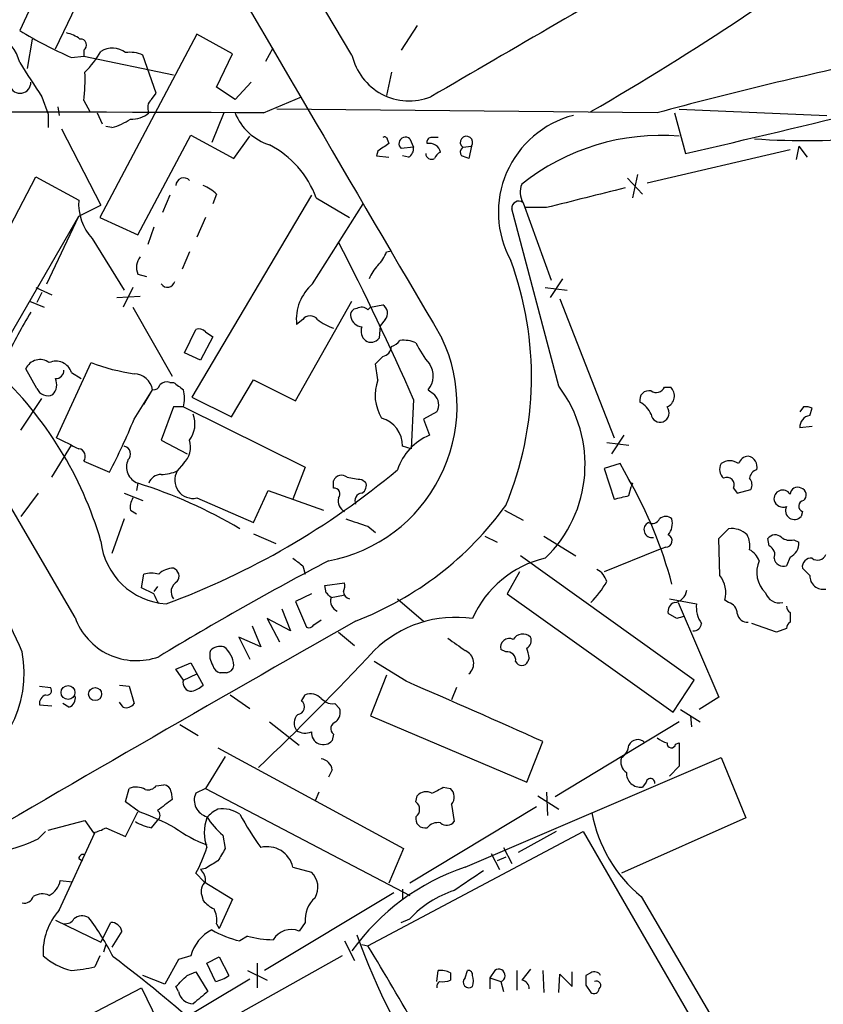
# Model space of a CAD drawing. Extents: x 2 to 1050, y 1154 to 2032.
# Drawn here: x 379 to 434, y 1626 to 1693 of the extents above; entities that cross this region are included whole.
import ezdxf

# ---------------------------------------------------------------- set-up
doc = ezdxf.new("R2010")
doc.units = 0
doc.header["$MEASUREMENT"] = 0
doc.layers.add('MAIN', color=5, linetype='CONTINUOUS')

msp = doc.modelspace()

# ---------------------------------------------------------------- linework, layer by layer
at = {"layer": 'MAIN'}
for p, q in [((401.9973, 1690.8501), (393.192, 1705.6668)), ((384.81, 1704.5661), (379.1373, 1692.5434)), ((381.5927, 1691.2734), (387.4347, 1703.4654)), ((406.4847, 1692.8821), (405.384, 1691.1888)), ((379.984, 1691.9508), (379.6453, 1689.9188)), ((391.3293, 1692.2894), (384.6407, 1679.6741)), ((393.7847, 1690.9348), (391.3293, 1692.2894)), ((383.54, 1691.1888), (383.54, 1690.7654)), ((396.0707, 1690.4268), (396.5787, 1691.3581)), ((382.6933, 1690.6808), (383.54, 1690.7654)), ((383.54, 1690.7654), (389.7207, 1689.4954)), ((388.5353, 1688.2254), (387.604, 1690.8501)), ((392.684, 1688.6488), (393.7847, 1690.9348)), ((404.7067, 1689.6648), (404.368, 1688.0561)), ((393.954, 1687.8021), (392.684, 1688.6488)), ((395.0547, 1688.9874), (393.954, 1687.8021)), ((380.6613, 1687.9714), (381.0847, 1686.7861)), ((388.1967, 1687.8021), (388.5353, 1688.2254)), ((395.9013, 1686.8708), (398.526, 1687.9714)), ((381.762, 1687.2941), (381.8467, 1686.7014)), ((383.54, 1687.7174), (383.9633, 1686.9554)), ((422.9947, 1686.8708), (396.8327, 1687.1248)), ((424.5187, 1687.1248), (434.6787, 1686.7014)), ((381.0847, 1686.7861), (381.0847, 1685.8548)), ((384.4713, 1686.8708), (384.81, 1686.1088)), ((393.192, 1686.8708), (392.3453, 1684.8388)), ((424.18, 1686.8708), (424.942, 1684.0768)), ((382.016, 1685.7701), (384.7253, 1680.5208)), ((385.4873, 1685.8548), (385.064, 1685.9394)), ((387.2653, 1678.4888), (390.906, 1685.3468)), ((390.906, 1685.3468), (393.8693, 1683.7381)), ((393.8693, 1683.7381), (394.97, 1685.2621)), ((405.9767, 1685.0928), (406.2307, 1684.5001)), ((404.4527, 1685.0081), (404.5373, 1684.7541)), ((406.2307, 1684.5001), (405.384, 1684.4154)), ((409.6173, 1684.5001), (410.21, 1684.5848)), ((410.21, 1684.5848), (410.0407, 1683.7381)), ((432.7313, 1684.5848), (432.562, 1683.6534)), ((432.7313, 1684.5848), (433.324, 1683.8228)), ((403.7753, 1684.2461), (403.6907, 1683.9074)), ((403.6907, 1683.9074), (404.5373, 1683.8228)), ((405.892, 1683.8228), (405.4687, 1683.9074)), ((432.1387, 1684.3308), (422.3173, 1682.0448)), ((373.8033, 1670.1068), (380.238, 1682.4681)), ((380.238, 1682.4681), (383.2013, 1680.8594)), ((420.9627, 1682.3834), (421.9787, 1681.2828)), ((421.64, 1682.6374), (421.3013, 1681.0288)), ((389.4667, 1681.1981), (388.9587, 1680.0128)), ((399.2033, 1681.1981), (390.9907, 1667.3128)), ((392.684, 1681.2828), (392.43, 1680.6054)), ((399.542, 1681.0288), (401.828, 1679.6741)), ((383.2013, 1679.7588), (384.7253, 1680.5208)), ((399.288, 1675.1021), (402.7593, 1680.6054)), ((413.766, 1680.6901), (415.7133, 1675.3561)), ((415.3747, 1680.3514), (413.9353, 1680.3514)), ((377.698, 1670.2761), (383.2013, 1679.7588)), ((381, 1675.1021), (383.2013, 1679.7588)), ((384.6407, 1679.6741), (387.2653, 1678.4888)), ((391.922, 1679.6741), (391.3293, 1678.3194)), ((416.2213, 1668.0748), (413.004, 1680.2668)), ((388.366, 1678.9968), (387.9427, 1677.8114)), ((384.1327, 1678.2348), (386.334, 1674.6788)), ((390.8213, 1677.3034), (390.3133, 1676.1181)), ((404.368, 1677.3034), (404.7067, 1677.3881)), ((387.2653, 1675.7794), (387.858, 1675.6101)), ((416.4753, 1675.4408), (415.6287, 1674.1708)), ((380.238, 1674.8481), (381.3387, 1674.3401)), ((380.6613, 1674.5094), (380.3227, 1673.8321)), ((385.826, 1674.1708), (387.4347, 1674.2554)), ((386.9267, 1674.8481), (386.2493, 1673.4934)), ((415.29, 1674.8481), (416.814, 1674.6788)), ((379.8147, 1673.9168), (380.8307, 1673.4934)), ((398.1027, 1667.0588), (401.9973, 1673.9168)), ((403.2673, 1673.4934), (404.114, 1673.6628)), ((416.306, 1674.0861), (420.0313, 1664.5188)), ((386.9267, 1673.4934), (389.636, 1668.7521)), ((403.098, 1673.3241), (403.2673, 1673.4934)), ((398.6107, 1672.6468), (398.1873, 1672.3081)), ((403.9447, 1672.2234), (403.86, 1671.3768)), ((404.2833, 1672.6468), (403.9447, 1672.2234)), ((390.4827, 1670.3608), (391.2447, 1671.9694)), ((391.922, 1671.8001), (392.43, 1671.4614)), ((392.43, 1671.4614), (391.5833, 1669.8528)), ((391.5833, 1669.8528), (390.4827, 1670.3608)), ((381.6773, 1664.5188), (384.048, 1669.6834)), ((403.7753, 1668.4981), (403.606, 1669.5988)), ((380.3227, 1667.9054), (379.5607, 1669.2601)), ((382.6933, 1669.0061), (383.3707, 1668.5828)), ((389.4667, 1668.3288), (389.7207, 1668.3288)), ((393.7, 1665.9581), (395.224, 1668.4981)), ((395.224, 1668.4981), (398.1027, 1667.0588)), ((387.0113, 1665.7888), (388.2813, 1667.8208)), ((387.6887, 1666.8048), (388.2813, 1667.8208)), ((407.2467, 1667.8208), (407.67, 1667.4821)), ((423.5027, 1667.9901), (423.926, 1667.9901)), ((379.222, 1665.0268), (380.6613, 1667.2281)), ((390.9907, 1667.3128), (393.7, 1665.9581)), ((406.2307, 1667.1434), (406.0613, 1663.7568)), ((389.7207, 1666.6354), (388.874, 1664.3494)), ((390.398, 1666.6354), (389.7207, 1666.6354)), ((390.398, 1666.6354), (398.78, 1662.4868)), ((407.8393, 1666.2968), (406.908, 1665.7888)), ((433.07, 1666.6354), (432.816, 1666.2968)), ((433.4933, 1666.0428), (433.6627, 1666.5508)), ((406.908, 1665.7888), (407.3313, 1664.6881)), ((433.6627, 1665.2808), (432.816, 1665.1961)), ((388.874, 1664.3494), (390.652, 1663.4181)), ((419.5233, 1664.1801), (421.0473, 1664.0108)), ((420.7087, 1664.6881), (419.862, 1663.4181)), ((381.3387, 1661.8094), (382.6933, 1664.0108)), ((406.0613, 1663.7568), (405.4687, 1663.9261)), ((383.54, 1662.9101), (385.318, 1662.1481)), ((390.398, 1662.7408), (389.9747, 1662.2328)), ((420.4547, 1662.7408), (419.354, 1662.4021)), ((421.0473, 1661.6401), (420.4547, 1662.7408)), ((398.78, 1662.4868), (397.9333, 1660.2854)), ((419.354, 1662.4021), (420.0313, 1660.2854)), ((387.2653, 1661.3861), (387.1807, 1660.8781)), ((400.7273, 1661.0474), (400.7273, 1661.5554)), ((402.6747, 1661.6401), (402.9287, 1661.4708)), ((421.3013, 1661.3861), (421.2167, 1661.1321)), ((380.4073, 1660.7088), (379.222, 1659.1001)), ((386.334, 1660.7088), (387.604, 1660.2008)), ((395.224, 1658.6768), (396.24, 1660.8781)), ((396.24, 1660.8781), (400.05, 1659.5234)), ((421.0473, 1660.5394), (421.2167, 1661.1321)), ((428.244, 1661.0474), (428.498, 1660.7088)), ((428.498, 1660.7088), (429.4293, 1660.9628)), ((391.3293, 1660.3701), (395.224, 1658.6768)), ((386.7573, 1659.5234), (387.1807, 1659.2694)), ((412.496, 1659.5234), (413.766, 1658.8461)), ((432.9853, 1659.4388), (432.9007, 1659.1001)), ((386.334, 1658.9308), (385.4873, 1656.5601)), ((403.098, 1658.4228), (403.606, 1657.9994)), ((427.228, 1657.5761), (427.9053, 1658.2534)), ((395.224, 1657.9148), (396.748, 1657.2374)), ((411.1413, 1657.7454), (411.988, 1657.3221)), ((415.2053, 1657.7454), (417.4067, 1656.3908)), ((427.3127, 1655.0361), (427.228, 1657.5761)), ((430.6993, 1657.0681), (430.6147, 1657.5761)), ((432.3927, 1657.4914), (432.7313, 1657.3221)), ((423.0793, 1656.8141), (419.354, 1655.2901)), ((423.5873, 1656.9834), (423.0793, 1656.8141)), ((425.5347, 1647.8394), (413.5967, 1656.3908)), ((432.1387, 1656.3061), (431.8847, 1655.7134)), ((398.6107, 1655.7134), (398.78, 1655.1208)), ((413.512, 1655.2901), (412.6653, 1653.7661)), ((433.4933, 1655.0361), (432.9853, 1655.5441)), ((387.5193, 1654.1894), (387.6887, 1655.1208)), ((388.366, 1653.7661), (387.5193, 1654.1894)), ((388.62, 1654.2741), (388.366, 1653.9354)), ((400.1347, 1654.3588), (401.4893, 1654.5281)), ((400.2193, 1653.8508), (400.1347, 1654.3588)), ((399.2033, 1653.7661), (398.1027, 1653.2581)), ((398.1027, 1653.2581), (398.8647, 1651.4801)), ((400.558, 1653.5121), (401.4047, 1653.6814)), ((405.13, 1653.4274), (406.908, 1651.9034)), ((412.6653, 1653.7661), (424.0953, 1645.6381)), ((423.8413, 1653.4274), (425.704, 1653.0888)), ((427.9053, 1653.1734), (427.6513, 1653.3428)), ((397.1713, 1652.7501), (397.764, 1651.2261)), ((424.434, 1653.1734), (427.228, 1646.6541)), ((397.764, 1651.2261), (396.1553, 1652.0728)), ((396.1553, 1652.0728), (397.002, 1650.4641)), ((399.3727, 1651.6494), (399.8807, 1651.9881)), ((424.3493, 1652.0728), (423.7567, 1652.4114)), ((432.1387, 1652.4961), (432.1387, 1651.8188)), ((395.1393, 1651.5648), (395.732, 1650.1254)), ((401.066, 1651.1414), (402.1667, 1650.2101)), ((431.2073, 1651.1414), (429.514, 1651.7341)), ((431.8847, 1651.3954), (431.2073, 1651.1414)), ((395.732, 1650.1254), (394.208, 1650.8028)), ((394.208, 1650.8028), (394.97, 1649.2788)), ((412.5807, 1649.7868), (412.242, 1649.9561)), ((405.7227, 1647.7548), (403.5213, 1649.1094)), ((414.1893, 1649.3634), (414.1047, 1649.1094)), ((389.89, 1648.6014), (390.906, 1649.0248)), ((390.398, 1647.8394), (389.89, 1648.6014)), ((390.906, 1649.0248), (391.7527, 1647.5008)), ((390.398, 1647.8394), (391.3293, 1648.2628)), ((393.3613, 1648.3474), (392.938, 1648.3474)), ((404.368, 1648.1781), (403.2673, 1645.3841)), ((424.0953, 1645.6381), (425.5347, 1647.8394)), ((380.492, 1647.4161), (381.254, 1647.3314)), ((385.9953, 1647.5008), (386.6727, 1647.4161)), ((386.6727, 1647.4161), (387.0113, 1646.2308)), ((409.194, 1647.3314), (408.8553, 1646.4848)), ((393.6153, 1646.8234), (394.97, 1645.8921)), ((398.526, 1646.4001), (398.78, 1646.8234)), ((399.8807, 1646.5694), (400.2193, 1646.3154)), ((427.228, 1646.6541), (425.8733, 1645.8074)), ((380.492, 1646.1461), (381.3387, 1646.0614)), ((382.524, 1645.9768), (382.1007, 1646.2308)), ((386.2493, 1645.9768), (385.9953, 1646.3154)), ((400.812, 1646.2308), (401.1507, 1645.8921)), ((424.6033, 1645.8074), (425.958, 1644.9608)), ((403.2673, 1645.3841), (414.02, 1640.8121)), ((425.2807, 1645.3841), (425.3653, 1644.6221)), ((390.144, 1644.7914), (391.414, 1644.0294)), ((396.3247, 1644.9608), (398.3567, 1643.3521)), ((424.5187, 1644.9608), (415.9673, 1639.7961)), ((400.7273, 1644.1141), (400.6427, 1643.6908)), ((392.7687, 1643.1828), (405.5533, 1636.2401)), ((414.02, 1640.8121), (415.1207, 1643.6061)), ((424.2647, 1643.4368), (424.5187, 1643.5214)), ((424.5187, 1643.5214), (424.5187, 1641.9128)), ((393.2767, 1642.5901), (391.922, 1640.3888)), ((409.7867, 1634.9701), (427.3973, 1642.5054)), ((427.3973, 1642.5054), (429.0907, 1638.3568)), ((400.6427, 1641.6588), (400.3887, 1641.1508)), ((424.5187, 1641.9128), (423.8413, 1641.2354)), ((386.4187, 1639.4574), (386.6727, 1640.3888)), ((388.5353, 1640.5581), (389.0433, 1640.6428)), ((391.922, 1640.3888), (391.2447, 1640.0501)), ((391.922, 1640.3888), (405.9767, 1633.0228)), ((408.2627, 1640.4734), (408.7707, 1640.3888)), ((422.2327, 1640.8121), (421.9787, 1640.4734)), ((389.5513, 1640.1348), (389.636, 1639.6268)), ((399.7113, 1640.1348), (399.4573, 1639.5421)), ((406.4, 1639.4574), (406.4847, 1639.8808)), ((414.782, 1639.8808), (416.2213, 1638.9494)), ((415.3747, 1640.1348), (415.4593, 1638.5261)), ((387.35, 1638.7801), (386.4187, 1639.4574)), ((414.6973, 1639.1188), (405.9767, 1633.8694)), ((408.8553, 1639.2881), (409.0247, 1638.1028)), ((386.4187, 1637.0868), (387.2653, 1638.7801)), ((429.0907, 1638.3568), (420.5393, 1634.5468)), ((381.0847, 1637.5101), (383.6247, 1638.1874)), ((383.6247, 1638.1874), (384.2173, 1637.3408)), ((385.064, 1637.6794), (386.4187, 1637.0868)), ((388.1967, 1637.6794), (388.62, 1638.1874)), ((380.4073, 1636.9174), (380.9153, 1637.4254)), ((381.8467, 1632.0068), (384.302, 1637.3408)), ((393.1073, 1637.1714), (393.2767, 1636.2401)), ((403.098, 1629.5514), (417.9147, 1637.4254)), ((416.052, 1637.4254), (413.4273, 1635.9861)), ((417.9147, 1637.4254), (429.006, 1618.2061)), ((405.5533, 1636.2401), (404.5373, 1633.8694)), ((412.4113, 1636.3248), (413.004, 1635.2241)), ((383.2013, 1635.5628), (383.4553, 1635.3934)), ((411.5647, 1635.9014), (412.1573, 1634.8008)), ((412.5807, 1635.6474), (411.988, 1635.3934)), ((391.922, 1634.8854), (391.5833, 1634.8008)), ((397.9333, 1634.9701), (399.2033, 1634.6314)), ((391.2447, 1634.5468), (391.8373, 1633.9541)), ((381.9313, 1634.0388), (382.778, 1633.9541)), ((391.8373, 1633.9541), (393.7847, 1632.7688)), ((391.668, 1633.0228), (391.7527, 1632.6841)), ((404.876, 1633.1921), (395.986, 1627.8581)), ((405.4687, 1633.4461), (405.4687, 1632.7688)), ((421.894, 1632.9381), (428.6673, 1621.4234)), ((393.7847, 1632.7688), (392.8533, 1630.7368)), ((381.5927, 1631.3294), (384.7253, 1629.8054)), ((384.7253, 1629.8054), (385.4027, 1631.1601)), ((392.684, 1631.0754), (392.8533, 1630.7368)), ((398.78, 1631.1601), (398.3567, 1630.5674)), ((405.384, 1631.1601), (405.9767, 1631.4141)), ((386.1647, 1630.5674), (385.4873, 1629.4668)), ((394.8007, 1630.2288), (394.2927, 1629.8901)), ((385.064, 1629.6361), (384.8947, 1629.1281)), ((401.4893, 1629.8901), (402.1667, 1628.5354)), ((402.6747, 1629.6361), (403.098, 1629.5514)), ((384.6407, 1628.8741), (384.302, 1628.1121)), ((390.906, 1628.8741), (390.0593, 1628.6201)), ((392.0067, 1628.3661), (392.8533, 1628.7894)), ((392.8533, 1628.7894), (393.5307, 1627.5194)), ((401.32, 1628.8741), (393.192, 1624.3021)), ((390.0593, 1628.6201), (389.128, 1626.9268)), ((392.5993, 1627.0961), (392.0067, 1628.3661)), ((395.478, 1628.3661), (395.478, 1626.6728)), ((389.128, 1626.9268), (387.604, 1627.5194)), ((390.652, 1627.5194), (391.2447, 1627.7734)), ((391.2447, 1627.7734), (392.0913, 1626.4188)), ((394.8007, 1627.8581), (396.1553, 1627.1808)), ((407.8393, 1627.0961), (407.924, 1627.8581)), ((408.7707, 1627.6888), (408.7707, 1627.1808)), ((409.7867, 1627.3501), (409.956, 1627.8581)), ((411.8187, 1627.8581), (411.48, 1627.3501)), ((413.3427, 1627.8581), (413.3427, 1626.5034)), ((414.274, 1627.9428), (413.6813, 1627.1808)), ((415.1207, 1627.8581), (415.2053, 1626.3341)), ((416.2213, 1626.3341), (416.306, 1627.6041)), ((416.306, 1627.6041), (417.1527, 1626.7574)), ((417.1527, 1626.7574), (417.1527, 1627.7734)), ((418.4227, 1627.6888), (418.084, 1627.5194)), ((394.97, 1627.2654), (386.1647, 1622.0161)), ((390.0593, 1626.4188), (389.89, 1626.7574)), ((411.48, 1627.3501), (411.48, 1626.5881)), ((411.48, 1627.3501), (412.242, 1627.0961)), ((412.242, 1627.0961), (412.4113, 1626.4188)), ((418.084, 1626.8421), (418.4227, 1626.3341)), ((381.508, 1623.5401), (387.5193, 1626.6728)), ((387.5193, 1626.6728), (388.62, 1624.3868))]:
    msp.add_line(p, q, dxfattribs=at)
for centre, radius in [((382.4641, 1646.9863), 0.4778), ((384.326, 1646.8761), 0.4457)]:
    msp.add_circle(centre, radius, dxfattribs=at)
for centre, radius, start, end in [((-29496.9623, -15750.6436), 34578.4106, 30.21758365, 30.44676658), ((8336.4064, 6322.7513), 9191.9579, 210.17033618, 210.39951901), ((322.605, 1852.9704), 191.6821, 299.991948, 307.388204), ((2934.9131, -2646.13), 5017.238, 120.020064, 120.2492474), ((393.9991, 1716.5912), 28.2696, 238.283487, 246.426327), ((376.3279, 1689.6594), 2.8912, 13.658452, 65.459607), ((381.8686, 1690.0685), 2.3563, 53.019707, 78.094435), ((383.3283, 1691.5416), 0.4114, 300.966145, 95.901842), ((385.5108, 1689.8385), 1.4896, 52.446183, 121.825982), ((378.7026, 1694.5691), 6.9483, 315.103788, 330.087177), ((386.7152, 1688.8616), 2.1781, 65.916786, 97.82393), ((405.9472, 1691.7459), 4.0502, 192.777994, 291.262884), ((972.5688, 2070.1531), 704.5689, 212.6202596, 212.8494445), ((492.594, 1430.8252), 265.3364, 101.933947, 105.206929), ((371.8838, 1689.1999), 11.7501, 352.751722, 2.267535), ((379.1631, 1688.954), 0.7369, 197.419426, 2.59762), ((388.7245, 1687.225), 0.782, 132.44519, 206.932033), ((255.413, 2423.495), 758.6036, 282.9132244, 283.9059019), ((377.4811, -1836.4167), 3523.3357, 89.700453, 90.636713), ((384.2896, 1690.0787), 4.3904, 285.83085, 304.198608), ((386.8843, 1688.1829), 1.7401, 265.814683, 311.05986), ((397.497, 1688.3091), 3.8238, 202.094959, 252.146926), ((418.9638, 1680.0268), 6.8943, 104.502664, 208.74908), ((433.1804, 1732.3294), 47.3659, 265.765906, 285.946011), ((404.241, 1685.0081), 0.2116, 0, 126.875312), ((405.6803, 1684.7541), 0.4487, 48.803266, 228.812874), ((407.4703, 1684.857), 0.325, 99.618844, 198.457247), ((407.67, 1558.1775), 127.0002, 89.885409, 90.114591), ((409.8713, 1684.8387), 0.4233, 323.143638, 233.124688), ((423.2456, 1670.0049), 15.3102, 85.230143, 128.660217), ((393.1867, 1678.6544), 6.7843, 20.486162, 62.449142), ((531.1793, 1493.9656), 228.9944, 123.575497, 123.804638), ((405.5534, 1684.4155), 0.6826, 299.738635, 7.11981), ((407.3314, 1683.9923), 0.7804, 12.513678, 102.536771), ((409.8715, 1684.1614), 0.4234, 126.888839, 216.859073), ((407.4583, 1684.0556), 0.3816, 176.815173, 303.694232), ((408.3894, 1683.442), 0.778, 112.371722, 157.628278), ((367.4642, 1556.8303), 133.8594, 71.45383, 71.683027), ((390.4148, 1681.8822), 0.5248, 39.231025, 180.742358), ((390.8345, 1679.4042), 2.6363, 45.447218, 69.616929), ((414.9429, 1681.4064), 1.3777, 156.303948, 211.326067), ((756.7602, 326.349), 1396.3762, 103.9218998, 104.1510818), ((386.637, 1680.6011), 3.4454, 175.700524, 223.377058), ((413.4697, 1680.3261), 0.4695, 50.854032, 187.256717), ((239.246, 1594.2141), 182.2157, 23.592934, 27.368504), ((388.3238, 1676.2329), 1.1516, 140.539062, 203.192057), ((401.8983, 1678.2209), 2.6346, 315.433655, 339.619837), ((405.6539, 1674.5226), 2.6363, 135.447218, 159.616929), ((391.3202, 1668.7171), 23.0309, 337.388268, 20.309217), ((389.304, 1675.3828), 0.5135, 213.136129, 347.471192), ((401.3878, 1672.6611), 3.2199, 130.702816, 186.294013), ((402.6626, 1672.8767), 0.6243, 45.77878, 121.541369), ((403.7922, 1673.0871), 0.6595, 318.121907, 60.796046), ((411.2795, 1654.1691), 36.6766, 148.825154, 154.390372), ((399.1187, 1672.2798), 0.6267, 35.845888, 144.154112), ((402.3548, 1672.9479), 0.4613, 92.335786, 196.600508), ((401.7768, 1675.3211), 3.4314, 231.201202, 252.190762), ((402.7862, 1673.0315), 0.8996, 193.852436, 262.880513), ((391.4564, 1671.3769), 0.6292, 42.268789, 109.661787), ((403.4224, 1671.8424), 0.8043, 158.375849, 232.135637), ((398.3821, 1666.714), 10.849, 280.658553, 25.454217), ((403.3097, 1671.7577), 0.6693, 235.303222, 325.310261), ((404.3674, 1671.8855), 1.1525, 287.122101, 323.958372), ((405.5533, 1669.1958), 2.0276, 65.31703, 97.196519), ((412.1073, 1673.71), 6.3018, 205.08687, 220.722002), ((403.9586, 1670.8407), 0.7502, 281.955529, 355.67334), ((380.5334, 1668.832), 1.0627, 53.244407, 156.244979), ((381.635, 1668.678), 1.108, 17.22477, 114.853512), ((389.0561, 1683.0162), 14.2424, 249.412691, 261.745417), ((276.86, 1796.8528), 179.6055, 314.885409, 315.114591), ((406.1115, 1668.7658), 1.4771, 320.224229, 34.329123), ((359.7164, 1650.0612), 26.0654, 16.368539, 46.892432), ((381.6069, 1669.1612), 0.5786, 268.593643, 1.406357), ((386.9666, 1667.5868), 1.3353, 10.092239, 88.081699), ((380.6492, 1668.1646), 1.032, 318.598374, 23.904992), ((388.3491, 1668.2694), 0.4537, 261.405541, 345.969882), ((389.2551, 1667.7357), 0.6297, 70.365149, 137.709785), ((517.0712, 1837.4157), 211.6803, 233.014185, 233.243346), ((406.6471, 1667.4514), 3.0566, 159.974454, 211.081415), ((381.0846, 1668.244), 0.8338, 203.961094, 293.967373), ((388.4083, 1667.2281), 2.0761, 343.412042, 16.587958), ((406.9856, 1666.7796), 0.9808, 330.51018, 45.747707), ((409.0807, 1662.6725), 8.9539, 313.905845, 37.109731), ((422.4274, 1667.118), 0.6346, 76.894405, 193.105595), ((422.9231, 1668.2807), 0.6483, 237.138401, 333.371717), ((423.3679, 1667.3936), 0.8169, 291.854808, 46.904856), ((420.9775, 1665.4593), 1.7282, 22.74279, 61.228134), ((389.3267, 1665.4701), 1.8681, 323.136237, 20.601277), ((423.2011, 1666.2174), 0.6361, 188.13265, 289.936166), ((423.15, 1666.2262), 0.6633, 293.829186, 38.093183), ((433.2395, 1665.7042), 0.9465, 63.440363, 100.316217), ((343.0789, 1684.0077), 47.5603, 332.637509, 337.476066), ((403.4973, 1663.9745), 1.972, 358.593609, 74.349136), ((433.6063, 1665.2582), 0.7927, 98.195522, 184.492942), ((572.9391, 2045.1374), 425.9714, 243.320357, 243.54954), ((389.3226, 1663.8838), 1.5694, 313.2546, 17.258413), ((408.7698, 1661.145), 3.824, 112.097172, 162.145959), ((383.134, 1663.2388), 0.5224, 321.006164, 82.597439), ((386.2282, 1663.397), 0.5396, 311.815173, 78.69215), ((298.1165, 1613.9531), 88.7463, 23.814505, 33.611513), ((387.6886, 1662.5113), 1.2021, 156.283836, 249.383711), ((428.107, 1662.337), 0.8165, 150.361301, 228.569835), ((427.99, 1661.8994), 1.0292, 54.838322, 125.161678), ((429.3388, 1662.4383), 0.8143, 95.553068, 158.194671), ((429.0904, 1662.4866), 0.7809, 347.485518, 77.455275), ((388.7269, 1665.1283), 3.1529, 272.674103, 293.313364), ((370.7329, 1703.3036), 53.5073, 290.204373, 310.004589), ((391.0594, 1661.5977), 1.257, 149.650706, 282.399761), ((430.0567, 1661.6285), 0.7185, 106.495299, 172.297327), ((377.1301, 1629.202), 33.7422, 59.42682, 72.520094), ((388.8182, 1661.1574), 0.8233, 86.113708, 163.872021), ((401.2882, 1661.3332), 0.6033, 52.115855, 158.389053), ((403.6948, 1670.8953), 9.3112, 257.369009, 263.710297), ((402.4206, 1661.2168), 0.5681, 296.574073, 26.56054), ((421.3438, 1661.6826), 0.2995, 188.157154, 261.842846), ((395.0033, 1646.7075), 30.0212, 14.932511, 29.828255), ((427.8065, 1661.2873), 0.4989, 331.262154, 118.727777), ((428.897, 1661.2894), 0.6245, 328.468229, 44.202024), ((400.7757, 1660.6483), 0.4021, 316.219304, 96.914657), ((402.7268, 1660.1812), 0.5302, 95.63962, 206.241213), ((431.6256, 1660.3156), 0.5987, 31.016276, 191.054686), ((432.6466, 1660.6073), 0.5082, 59.999205, 178.105497), ((432.7738, 1660.5818), 0.4826, 307.862488, 74.754253), ((387.9007, 1659.7349), 1.1628, 146.889376, 190.479813), ((401.8984, 1660.1866), 0.8524, 167.56816, 241.318192), ((357.0422, 1914.4006), 261.8056, 283.921657, 284.150851), ((431.673, 1660.4124), 0.6694, 198.429535, 288.437656), ((433.1229, 1659.8092), 0.3952, 97.693333, 249.620458), ((394.0547, 1673.224), 22.8419, 291.029011, 324.198927), ((432.4375, 1659.5059), 0.6158, 153.842682, 318.779065), ((529.3359, 2039.6765), 401.6097, 251.45046, 251.679643), ((422.6258, 1658.187), 0.5386, 114.556665, 282.317653), ((422.656, 1659.1849), 0.5681, 243.43946, 333.425927), ((423.5873, 1658.5073), 0.5988, 45.006765, 134.986468), ((422.7828, 1658.6345), 1.2631, 320.444741, 13.566481), ((428.1172, 1656.7723), 1.4962, 44.991876, 98.142017), ((389.5204, 1657.8993), 4.8203, 185.86423, 266.340105), ((423.5812, 1657.4249), 0.4416, 270.791579, 66.581625), ((427.9895, 1657.1103), 1.3872, 347.671, 31.258436), ((431.1167, 1657.2193), 0.6159, 45.802667, 144.596423), ((432.1388, 1658.4231), 0.9657, 232.1297, 285.24367), ((431.7464, 1657.2157), 0.9906, 293.32998, 6.165824), ((428.6037, 1655.4734), 1.5318, 22.196623, 61.070731), ((430.4453, 1656.4754), 0.6448, 336.802576, 66.802576), ((502.048, 1462.5555), 218.5762, 117.716551, 121.235229), ((525.2899, 1825.3413), 211.7103, 233.018239, 233.247389), ((416.8875, 1649.2161), 7.1851, 102.84615, 156.572624), ((431.7868, 1655.2501), 1.9385, 155.560938, 226.208116), ((431.6677, 1656.3113), 0.6361, 188.125007, 289.947705), ((433.578, 1655.6287), 0.5987, 81.867191, 188.123335), ((434.0331, 1656.6977), 0.6034, 232.129181, 338.380224), ((389.7154, 1654.1258), 1.4183, 89.785894, 135.448485), ((389.4984, 1654.9832), 0.6033, 322.129181, 68.380224), ((418.2675, 1654.3023), 1.2937, 13.888001, 63.43693), ((388.1967, 1653.6379), 1.5675, 71.089977, 108.910023), ((390.3325, 1653.9162), 0.7831, 117.18674, 218.623243), ((413.621, 1657.9854), 6.7979, 314.938614, 330.256164), ((425.789, 1653.8509), 1.9304, 344.739154, 37.877327), ((434.422, 1655.0176), 0.9289, 178.858801, 280.671188), ((400.5581, 1654.3586), 0.9465, 333.440363, 10.316217), ((401.9833, 1653.9871), 0.5809, 185.106025, 254.492258), ((424.06, 1654.1401), 0.9741, 277.076137, 352.923863), ((219.2004, 1568.7475), 189.3282, 26.453843, 26.683013), ((315.6887, 1568.9815), 119.7841, 44.885442, 45.114558), ((401.3055, 1653.29), 0.7798, 163.452065, 245.433211), ((431.4107, 1654.1643), 1.015, 197.990472, 282.517787), ((424.3675, 1652.5707), 0.6312, 107.280921, 194.617437), ((427.5665, 1652.8348), 1.8797, 172.234148, 215.842046), ((427.7573, 1652.4468), 0.7415, 357.263766, 78.48701), ((432.4349, 1652.9617), 0.5518, 184.396316, 237.536771), ((1728.8751, -679.8599), 2682.732, 119.6371008, 121.1000157), ((387.1692, 1653.6571), 4.4803, 199.556016, 290.042652), ((409.1255, 1644.1491), 8.0095, 81.606158, 134.402606), ((466.9258, 1525.1651), 133.8593, 108.316987, 108.546184), ((429.2248, 1652.5597), 0.7417, 191.532613, 272.720065), ((432.4348, 1651.3533), 0.5517, 122.460041, 175.623597), ((399.034, 1651.819), 0.3788, 243.45524, 333.401126), ((425.4922, 1651.7767), 0.5521, 265.61721, 355.575031), ((620.8773, 1946.6563), 364.1985, 234.348186, 234.57736), ((412.8096, 1650.1145), 0.5893, 61.725589, 195.592811), ((413.7495, 1650.2415), 0.7683, 46.941129, 149.329134), ((413.7659, 1650.5488), 0.5681, 296.574073, 26.56054), ((371.7685, 1648.3059), 7.6823, 291.349635, 11.114374), ((393.3892, 1649.5373), 1.1769, 163.508259, 215.409208), ((392.938, 1649.2224), 0.938, 74.289525, 136.222366), ((392.17, 1648.7648), 1.7017, 3.051896, 53.088351), ((269.2495, 1774.7702), 183.3811, 313.535323, 317.07122), ((409.4111, 1648.9877), 0.9602, 310.975412, 66.972998), ((412.6653, 1649.1941), 0.5987, 351.867191, 98.123335), ((411.4036, 1649.027), 2.8059, 6.885673, 21.180302), ((413.6814, 1649.3352), 0.4798, 208.071082, 331.923298), ((393.0228, 1648.9401), 0.5987, 188.131456, 261.857718), ((393.3189, 1648.8978), 0.552, 274.405074, 355.594926), ((390.9571, 1647.6628), 0.5864, 162.470508, 273.284982), ((163.5715, 1086.4937), 611.2702, 65.6997176, 66.6626393), ((381.0212, 1647.1197), 0.3147, 250.332702, 42.282263), ((390.5855, 1648.704), 1.6763, 283.988163, 314.129898), ((381.1391, 1646.2126), 0.6505, 110.123072, 185.867471), ((382.3365, 1646.5795), 0.6312, 287.280921, 14.617437), ((398.2041, 1645.9876), 0.5232, 277.45643, 52.032818), ((399.1369, 1645.858), 1.0293, 43.724521, 110.288916), ((386.461, 1646.6117), 0.6693, 251.559637, 325.310261), ((400.6425, 1647.162), 0.9465, 243.440363, 280.316217), ((400.2471, 1645.6383), 0.9386, 313.795632, 15.688804), ((398.8301, 1644.8722), 0.8169, 133.090352, 218.104439), ((398.7689, 1645.2084), 1.0219, 235.311584, 295.155765), ((401.0238, 1644.4951), 0.4827, 105.265529, 232.109403), ((400.0194, 1644.2212), 0.8184, 175.641562, 319.603726), ((421.6515, 1643.0866), 0.66, 41.209609, 156.278159), ((424.1378, 1645.2994), 1.838, 231.543203, 255.319586), ((419.947, 1643.4365), 1.1035, 302.461635, 355.613639), ((423.9684, 1643.4791), 0.2994, 171.878017, 351.875312), ((399.7537, 1641.5318), 0.898, 8.130102, 81.869898), ((421.3438, 1642.2092), 0.8573, 159.787353, 237.092117), ((421.8605, 1641.4496), 0.9833, 177.680279, 276.903865), ((422.529, 1640.7698), 0.2993, 351.856362, 171.875312), ((387.1383, 1639.2453), 1.2347, 59.047386, 112.154726), ((387.9426, 1641.0662), 0.7807, 257.475173, 319.394725), ((389.0009, 1640.0924), 0.552, 4.405074, 85.594926), ((405.1305, 1645.2142), 5.6821, 294.654006, 303.452348), ((408.2127, 1639.7923), 0.8168, 321.881384, 46.909979), ((579.6098, 1385.27), 317.4704, 126.755288, 126.984493), ((392.3315, 1639.5801), 1.1841, 156.613338, 254.079861), ((407.0969, 1639.3402), 0.8167, 60.36824, 138.554055), ((393.5727, 1637.1294), 1.9897, 113.83384, 141.91135), ((393.1073, 1636.8745), 2.1023, 55.678017, 99.26832), ((406.019, 1638.9494), 0.635, 306.869898, 53.130102), ((381.9748, 1623.501), 16.197, 61.088843, 70.618086), ((388.387, 1638.5261), 0.4111, 304.525032, 55.474968), ((394.9486, 1637.3408), 3.1124, 160.947389, 199.052611), ((397.004, 1641.6603), 5.9443, 212.786712, 229.039582), ((408.2016, 1645.7719), 15.6441, 207.242009, 217.147952), ((407.0181, 1638.2975), 0.6346, 166.894405, 283.105595), ((428.2299, 1640.5399), 9.896, 190.742075, 230.189685), ((383.4563, 1640.4718), 3.2222, 283.661034, 299.930811), ((388.7766, 1640.8293), 3.2028, 238.350542, 259.56859), ((395.8549, 1646.2781), 10.5136, 234.871766, 248.529511), ((407.9241, 1637.0337), 0.9988, 80.247222, 139.72659), ((408.5227, 1638.4597), 0.6159, 225.802483, 324.588841), ((375.4061, 1647.4886), 11.6945, 284.280077, 295.318677), ((383.9182, 1638.739), 8.4411, 330.221947, 343.381049), ((604.7159, 1508.8058), 246.8725, 148.922651, 149.151814), ((396.1623, 1634.5582), 1.8183, 13.093106, 103.689265), ((383.4977, 1635.5485), 0.2968, 64.669432, 177.237872), ((519.3342, 1423.483), 246.8296, 120.848162, 121.077365), ((414.8167, 1620.0166), 15.7768, 108.591709, 144.345634), ((390.9362, 1634.0508), 0.9906, 354.397613, 49.212375), ((398.2134, 1633.5828), 1.442, 329.613427, 46.649415), ((748.7077, 1126.0507), 610.5315, 123.5761215, 123.8053097), ((380.4664, 1634.3438), 1.4964, 298.017304, 348.23874), ((392.4159, 1633.3191), 0.8045, 127.875608, 201.61228), ((379.466, 1633.1256), 0.6312, 255.382563, 342.71908), ((380.6956, 1631.9847), 1.141, 65.472102, 123.326577), ((400.7516, 1631.3536), 1.9811, 130.793593, 185.605265), ((411.2656, 1626.4948), 7.223, 108.073981, 137.073556), ((393.3197, 1633.9126), 1.9912, 218.095812, 246.153792), ((385.1859, 1629.0738), 4.4444, 138.705413, 182.575342), ((383.4343, 1630.6941), 0.9193, 61.090083, 128.44567), ((369.7016, 1620.7547), 17.7884, 26.851704, 37.15663), ((391.0758, 1631.3295), 1.6282, 351.021336, 27.901296), ((382.27, 1631.7527), 0.6826, 262.87186, 330.261365), ((385.4379, 1630.4192), 0.7417, 11.525044, 92.720065), ((393.7161, 1628.0709), 2.9226, 117.971467, 164.04868), ((395.9857, 1637.0861), 7.3925, 240.49853, 256.760812), ((396.6199, 1636.6129), 6.6382, 254.094677, 269.644393), ((397.8063, 1629.2551), 1.4231, 67.246029, 149.618359), ((444.5396, 1645.243), 44.7665, 199.481326, 214.744013), ((112.7894, 1454.4177), 339.0441, 28.838318, 31.101209), ((383.7129, 1632.1865), 4.4469, 228.149356, 256.74502), ((331.8749, 1557.1576), 89.5237, 48.02174, 53.143799), ((382.0372, 1637.2351), 9.3999, 274.00241, 283.941925), ((199.771, 1817.6384), 269.4082, 314.885409, 315.114591), ((392.1128, 1629.4029), 2.3575, 281.90906, 306.972457), ((408.0932, 1626.5025), 1.3661, 60.269164, 97.114612), ((409.9983, 1627.5617), 0.2994, 351.878017, 98.121983), ((409.0544, 1627.1384), 1.2975, 342.923893, 17.076107), ((412.0918, 1627.5112), 0.4414, 289.892177, 128.211893), ((587.4339, 1627.1807), 169.3502, 179.885409, 180.114558), ((418.6767, 1627.2655), 0.4936, 30.955794, 120.965747), ((408.2414, 1626.7574), 0.4109, 124.490571, 191.881477), ((408.2205, 1628.661), 1.5791, 262.29219, 290.390429), ((410.0407, 1627.0538), 0.3874, 130.604502, 310.593275), ((413.6389, 1626.6304), 0.552, 355.605275, 85.594926), ((418.8114, 1626.819), 0.308, 311.446637, 115.924669), ((391.0772, 1626.6073), 1.0352, 190.491477, 269.89484), ((603.2725, 1371.9785), 330.662, 129.692107, 129.921274), ((418.6344, 1626.6586), 0.3874, 236.880041, 349.51391)]:
    msp.add_arc(centre, radius, start, end, dxfattribs=at)

doc.saveas('drawing.dxf')
